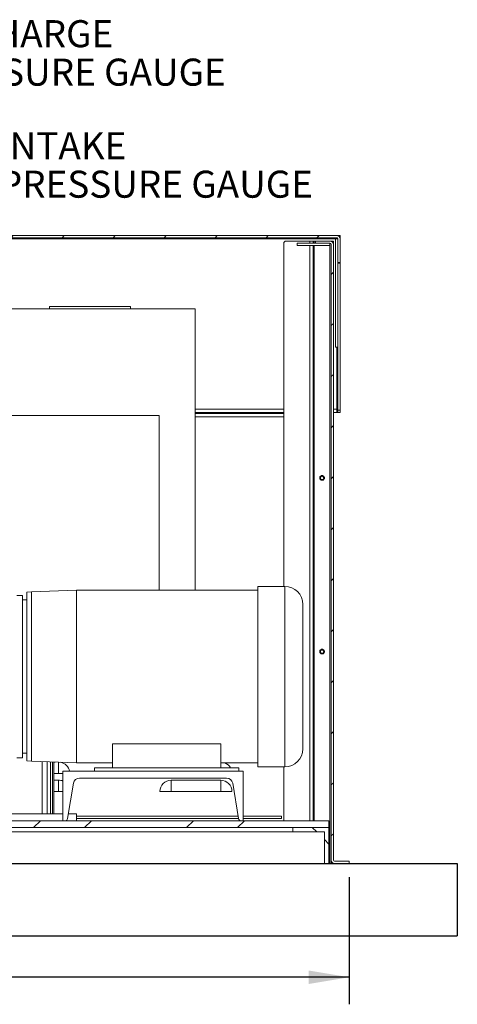
# Model space of a CAD drawing. Units: inches. Extents: x 0.1 to 16.9, y 0 to 10.9.
# Drawn here: x 10.3 to 11.9, y 2.4 to 5.8 of the extents above; entities that cross this region are included whole.
import ezdxf

# ---------------------------------------------------------------- set-up
doc = ezdxf.new("R2010")
doc.units = ezdxf.units.IN
doc.header["$MEASUREMENT"] = 0
doc.layers.add('SLD-0', color=7, linetype='Continuous')
doc.styles.add('SLDTEXTSTYLE0', font='TXT', dxfattribs={"width": 0.605})
doc.dimstyles.new('SLDDIMSTYLE1', dxfattribs={"dimtxt": 0.09375, "dimasz": 0.140625, "dimexe": 0, "dimexo": 0.0625, "dimgap": 0.023438, "dimtad": 0, "dimtih": 1, "dimtoh": 1, "dimdec": 4, "dimlfac": 16, "dimrnd": 1e-09, "dimzin": 12, "dimdsep": 46, "dimlunit": 5, "dimtxsty": 'SLDTEXTSTYLE0', "dimsah": 1, "dimcen": 0.09, "dimadec": 0, "dimazin": 3, "dimtfac": 1, "dimtdec": 3, "dimtofl": 0, "dimtmove": 0, "dimatfit": 3, "dimfxl": 1, "dimfrac": 2, "dimtolj": 1, "dimtzin": 12, "dimarcsym": 0})

# ---------------------------------------------------------------- blocks, each defined once
blk = doc.blocks.new('*D42')
at = {"layer": 'SLD-0', "color": 7}
for p, q in [((8.1703, 2.7925), (8.1703, 2.3519)), ((11.4828, 2.7925), (11.4828, 2.3519)), ((8.1703, 2.4457), (9.6385, 2.4457)), ((11.4828, 2.4457), (9.9523, 2.4457))]:
    blk.add_line(p, q, dxfattribs=at)
for points in [[(8.1703, 2.4457), (8.3109, 2.4222), (8.3109, 2.4691)], [(11.4828, 2.4457), (11.3421, 2.4691), (11.3421, 2.4222)]]:
    blk.add_solid(points, dxfattribs=at)
at = {"layer": 'SLD-0', "color": 7, "insert": (9.701, 2.4946), "char_height": 0.09375, "attachment_point": 1, "style": 'SLDTEXTSTYLE0'}
blk.add_mtext('53"', dxfattribs=at)
blk = doc.blocks.new('SW_NOTE_28')
at = {"layer": 'SLD-0', "color": 0, "char_height": 0.09375, "attachment_point": 1, "style": 'SLDTEXTSTYLE0'}
for s, insert in [('DISCHARGE', (0.0198, 0.121)), ('PRESSURE GAUGE', (0.0198, -0.0122))]:
    blk.add_mtext(s, dxfattribs=dict(at, insert=insert))
blk = doc.blocks.new('SW_NOTE_29')
at = {"layer": 'SLD-0', "color": 0, "char_height": 0.09375, "attachment_point": 1, "style": 'SLDTEXTSTYLE0'}
for s, insert in [('INTAKE', (0.0198, 0.1209)), ('PRESSURE GAUGE', (0.0198, -0.0122))]:
    blk.add_mtext(s, dxfattribs=dict(at, insert=insert))

msp = doc.modelspace()

# ---------------------------------------------------------------- hatches: boundary and pattern name
at = {"linetype": 'Continuous', "lineweight": 0}
h = msp.add_hatch(dxfattribs=at)
h.set_pattern_fill('ANSI31', style=0)
edge = h.paths.add_edge_path(flags=0)
edge.add_line((8.201506, 5.0034149), (8.201506, 4.9213836))
edge.add_line((8.201506, 4.9213836), (8.2093185, 4.9213836))
edge.add_line((8.2093185, 4.9213836), (8.2093185, 5.0034149))
edge.add_arc((8.2132247, 5.0034149), 0.0039062, 90, 180, ccw=False)
edge.add_line((8.2132247, 5.0073211), (11.4397872, 5.0073211))
edge.add_arc((11.4397872, 5.0034149), 0.0039062, 0, 90, ccw=False)
edge.add_line((11.4436935, 5.0034149), (11.4436935, 4.9213836))
edge.add_line((11.4436935, 4.9213836), (11.451506, 4.9213836))
edge.add_line((11.451506, 4.9213836), (11.451506, 5.0034149))
edge.add_arc((11.4397872, 5.0034149), 0.0117187, 0, 90)
edge.add_line((11.4397872, 5.0151336), (8.2132247, 5.0151336))
edge.add_arc((8.2132247, 5.0034149), 0.0117187, 90, 180)
h = msp.add_hatch(dxfattribs=at)
h.set_pattern_fill('ANSI31', angle=90, style=0)
h.paths.add_polyline_path([(11.4163497, 4.9799774), (11.4163497, 4.9877899), (11.3024447, 4.9877899), (11.3024447, 4.9799774)], flags=0)
h = msp.add_hatch(dxfattribs=at)
h.set_pattern_fill('ANSI31', style=0)
edge = h.paths.add_edge_path(flags=0)
edge.add_line((11.4319747, 2.8393524), (11.482756, 2.8393524))
edge.add_line((11.482756, 2.8393524), (11.482756, 2.8471649))
edge.add_line((11.482756, 2.8471649), (11.4319747, 2.8471649))
edge.add_arc((11.4319747, 2.8510711), 0.0039062, 180, 270, ccw=False)
edge.add_line((11.4280685, 2.8510711), (11.4280685, 4.9838836))
edge.add_arc((11.4163497, 4.9838836), 0.0117187, 0, 90)
edge.add_line((11.4163497, 4.9956024), (11.3655685, 4.9956024))
edge.add_line((11.3655685, 4.9956024), (11.3655685, 4.9877899))
edge.add_line((11.3655685, 4.9877899), (11.4163497, 4.9877899))
edge.add_arc((11.4163497, 4.9838836), 0.0039062, 0, 90, ccw=False)
edge.add_line((11.420256, 4.9838836), (11.420256, 2.8510711))
edge.add_arc((11.4319747, 2.8510711), 0.0117187, 180, 270)
h = msp.add_hatch(dxfattribs=at)
h.set_pattern_fill('ANSI32', style=0)
h.paths.add_polyline_path([(11.4124435, 2.9643524), (11.4124435, 2.9877899), (9.2718185, 2.9877899), (9.2718185, 2.9643524)], flags=0)
h = msp.add_hatch(dxfattribs=at)
h.set_pattern_fill('ANSI32', angle=90, style=0)
h.paths.add_polyline_path([(11.4124435, 2.9643524), (11.2874435, 2.9643524), (11.2874435, 2.9487274), (11.3968185, 2.9487274), (11.3968185, 2.8393524), (11.4124435, 2.8393524)], flags=0)

# ---------------------------------------------------------------- linework, layer by layer
at = {"color": 7, "linetype": 'Continuous', "lineweight": 15}
for p, q in [((8.2132247, 5.0151336), (11.4397872, 5.0151336)), ((11.4397872, 5.0151336), (11.451506, 5.0151336)), ((11.451506, 5.0073211), (11.451506, 5.0151336)), ((11.4397872, 5.0073211), (8.2132247, 5.0073211)), ((11.2561935, 3.7996024), (11.2561935, 4.9877899)), ((11.264006, 4.9956024), (11.3460372, 4.9956024)), ((11.3024447, 4.9799774), (11.3024447, 4.9877899)), ((11.4163497, 4.9877899), (11.3024447, 4.9877899)), ((11.4163497, 4.9799774), (11.3024447, 4.9799774)), ((11.3460372, 4.9956024), (11.357756, 4.9956024)), ((11.357756, 4.9877899), (11.357756, 4.9956024)), ((11.357756, 4.9956024), (11.3616622, 4.9956024)), ((11.357756, 2.9877899), (11.357756, 4.9799774)), ((11.3616622, 4.9956024), (11.3655685, 4.9956024)), ((11.3655685, 4.9877899), (11.3655685, 4.9956024)), ((11.4163497, 4.9956024), (11.3655685, 4.9956024)), ((11.4163497, 4.9877899), (11.3655685, 4.9877899)), ((11.4163497, 4.9956024), (11.420256, 4.9956024)), ((11.4163497, 4.9877899), (11.4163497, 4.9799774)), ((11.420256, 4.9956024), (11.420256, 4.9949322)), ((11.420256, 4.9956024), (11.4280685, 4.9956024)), ((11.420256, 4.9838836), (11.420256, 2.8510711)), ((11.4280685, 4.9956024), (11.4280685, 4.9838836)), ((11.4280685, 2.8510711), (11.4280685, 4.9838836)), ((11.435881, 5.0034149), (11.4436935, 5.0034149)), ((11.435881, 4.6284149), (11.435881, 5.0034149)), ((11.4436935, 4.9213836), (11.4436935, 5.0034149)), ((11.451506, 5.0073211), (11.4508358, 5.0073211)), ((11.451506, 5.0073211), (11.451506, 5.0034149)), ((11.451506, 4.9213836), (11.451506, 5.0034149)), ((11.4436935, 4.9213836), (11.451506, 4.9213836)), ((11.4436935, 4.7104461), (11.4436935, 4.9213836)), ((11.451506, 4.9186215), (11.4436935, 4.9186215)), ((11.451506, 4.9186215), (11.451506, 4.9213836)), ((11.451506, 4.4096649), (11.451506, 4.9186215)), ((9.7191622, 4.7610399), (10.9494747, 4.7610399)), ((10.4436935, 4.7610399), (10.4436935, 4.7688524)), ((10.4436935, 4.7688524), (10.7249435, 4.7688524)), ((10.7249435, 4.7610399), (10.7249435, 4.7688524)), ((10.9494747, 4.7610399), (10.9494747, 3.7858524)), ((11.4436935, 4.4096649), (11.4436935, 4.7104461)), ((11.435881, 4.6284149), (11.4436935, 4.6284149)), ((11.2561935, 4.4018524), (10.9494747, 4.4018524)), ((11.4397872, 4.4018524), (11.4280685, 4.4018524)), ((11.4397872, 4.4135711), (11.4397872, 4.4018524)), ((11.4397872, 4.4018524), (11.4436935, 4.4018524)), ((11.4436935, 4.4096649), (11.451506, 4.4096649)), ((11.4436935, 4.4018524), (11.4436935, 4.4096649)), ((11.451506, 4.4018524), (11.4436935, 4.4018524)), ((11.451506, 4.4096649), (11.451506, 4.4018524)), ((10.8244747, 4.3916024), (10.2807247, 4.3916024)), ((10.8244747, 3.7858524), (10.8244747, 4.3916024)), ((10.9494747, 4.3979461), (11.2561935, 4.3979461)), ((11.381506, 4.1717055), (11.381506, 4.1788743)), ((11.3861665, 4.1831024), (11.3918455, 4.1831024)), ((11.3918455, 4.1674774), (11.3861665, 4.1674774)), ((11.3968185, 4.1781294), (11.3968185, 4.1724504)), ((11.397131, 4.1770455), (11.397131, 4.1735343)), ((10.5374435, 3.7858524), (10.3811935, 3.780396)), ((11.1661935, 3.7858524), (10.5374435, 3.7858524)), ((10.5374435, 3.4871024), (10.5374435, 3.7858524)), ((11.2599435, 3.7996024), (11.1661935, 3.7996024)), ((11.1661935, 3.4871024), (11.1661935, 3.7996024)), ((10.3499435, 3.7683524), (10.3311935, 3.7683524)), ((10.3499435, 3.7683524), (10.3499435, 3.4871024)), ((10.3655685, 3.7527274), (10.3499435, 3.7527274)), ((10.3811935, 3.780396), (10.3655685, 3.779029)), ((10.3655685, 3.1951758), (10.3655685, 3.779029)), ((10.3811935, 3.1938088), (10.3811935, 3.780396)), ((11.3224435, 3.4871024), (11.3224435, 3.7371024)), ((11.3861665, 3.5815399), (11.3918455, 3.5815399)), ((11.381506, 3.570143), (11.381506, 3.5773118)), ((11.3918455, 3.5659149), (11.3861665, 3.5659149)), ((11.3968185, 3.5765669), (11.3968185, 3.5708879)), ((11.397131, 3.575483), (11.397131, 3.5719718)), ((10.3499435, 3.4871024), (10.3499435, 3.2058524)), ((10.5374435, 3.1883524), (10.5374435, 3.4871024)), ((11.1661935, 3.1746024), (11.1661935, 3.4871024)), ((11.3224435, 3.2371024), (11.3224435, 3.4871024)), ((10.6624435, 3.2545184), (11.0374435, 3.2545184)), ((10.6624435, 3.1708524), (10.6624435, 3.2545184)), ((11.0374435, 3.1708524), (11.0374435, 3.2545184)), ((10.3311935, 3.2058524), (10.3499435, 3.2058524)), ((10.3499435, 3.2214774), (10.3655685, 3.2214774)), ((10.3655685, 3.1951758), (10.3811935, 3.1938088)), ((10.3811935, 3.1938088), (10.5374435, 3.1883524)), ((10.4593185, 3.1910806), (10.4593185, 3.0112274)), ((10.4640631, 3.1909149), (10.4593185, 3.1909149)), ((10.5374435, 3.1883524), (10.6624435, 3.1883524)), ((11.0374435, 3.1883524), (11.1661935, 3.1883524)), ((11.1661935, 3.1746024), (11.2599435, 3.1746024)), ((11.2561935, 2.9877899), (11.2561935, 3.1746024)), ((10.4905685, 3.1518524), (10.4593185, 3.1518524)), ((10.4905685, 2.9877899), (10.4905685, 3.1589774)), ((10.4905685, 3.1589774), (11.1155685, 3.1589774)), ((10.5999435, 3.1708524), (10.5999435, 3.1589774)), ((11.0999435, 3.1708524), (10.5999435, 3.1708524)), ((11.0999435, 3.1708524), (11.0999435, 3.1589774)), ((11.1155685, 3.1589774), (11.1155685, 2.9877899)), ((10.4749435, 3.1284149), (10.4593185, 3.1284149)), ((10.4749435, 3.0893524), (10.4749435, 3.1284149)), ((10.5271515, 3.1175336), (10.5067446, 2.9951013)), ((11.0580247, 3.1352899), (10.5481123, 3.1352899)), ((11.0374435, 3.1284149), (10.8655685, 3.1284149)), ((10.8655685, 3.0893524), (10.8655685, 3.1284149)), ((11.0374435, 3.0893524), (11.0374435, 3.1284149)), ((11.0993924, 2.9951013), (11.0789855, 3.1175336)), ((10.4905685, 3.0893524), (10.4593185, 3.0893524)), ((11.076506, 3.0893524), (10.826506, 3.0893524)), ((10.1311935, 3.0112274), (10.4905685, 3.0112274)), ((10.5094325, 3.0112274), (10.5374435, 3.0112274)), ((10.5374435, 3.0112274), (10.5374435, 2.9877899)), ((10.5374435, 3.0034149), (11.0980067, 3.0034149)), ((11.1155685, 3.0034149), (11.248381, 3.0034149)), ((11.248381, 3.0034149), (11.248381, 2.9956024)), ((11.4124435, 2.9877899), (9.2718185, 2.9877899)), ((10.5374435, 2.9956024), (11.0993089, 2.9956024)), ((11.1155685, 2.9956024), (11.248381, 2.9956024)), ((11.4124435, 2.9877899), (11.4124435, 2.9643524)), ((11.4124435, 2.9643524), (9.2718185, 2.9643524)), ((11.2874435, 2.9487274), (9.8968185, 2.9487274)), ((11.2874435, 2.9487274), (11.2874435, 2.9643524)), ((11.2874435, 2.9643524), (11.4124435, 2.9643524)), ((11.3968185, 2.9487274), (11.2874435, 2.9487274)), ((11.3968185, 2.8393524), (11.3968185, 2.9487274)), ((11.4124435, 2.9643524), (11.4124435, 2.8393524)), ((11.3968185, 2.8393524), (9.7874435, 2.8393524)), ((11.4124435, 2.8393524), (11.3968185, 2.8393524)), ((11.4124435, 2.8393524), (11.4163497, 2.8393524)), ((11.420256, 2.8393524), (11.4163497, 2.8393524)), ((11.420256, 2.8510711), (11.420256, 2.8393524)), ((11.420256, 2.8393524), (11.4280685, 2.8393524)), ((11.4280685, 2.8393524), (11.4280685, 2.8400226)), ((11.4319747, 2.8471649), (11.482756, 2.8471649)), ((11.4319747, 2.8393524), (11.482756, 2.8393524)), ((11.482756, 2.8393524), (11.482756, 2.8471649))]:
    msp.add_line(p, q, dxfattribs=at)
at = {"color": 8, "linetype": 'Continuous', "lineweight": 15}
for p, q in [((11.435881, 5.0034149), (8.217131, 5.0034149)), ((11.3460372, 4.9956024), (11.3460372, 4.9877899)), ((11.3460372, 4.9799774), (11.3460372, 2.9877899)), ((11.3616622, 4.9956024), (11.3616622, 4.9877899)), ((11.3616622, 4.9799774), (11.3616622, 2.9877899)), ((11.4163497, 4.9799774), (11.4163497, 2.8393524)), ((11.4397872, 4.6284149), (11.4397872, 4.4135711)), ((10.9494747, 4.4135711), (11.2561935, 4.4135711)), ((11.4280685, 4.4135711), (11.4397872, 4.4135711)), ((11.2561935, 4.3862274), (10.9494747, 4.3862274)), ((11.2599435, 3.7996024), (11.2599435, 3.4871024)), ((11.2599435, 3.4871024), (11.2599435, 3.1746024)), ((10.4187018, 3.192499), (10.4187018, 3.0112274)), ((10.4359636, 3.1918962), (10.4359636, 3.0112274)), ((10.4471532, 3.1915054), (10.4471532, 3.0112274)), ((10.4539346, 3.1912686), (10.4539346, 3.0112274)), ((10.4749435, 3.1518524), (10.4749435, 3.1905349))]:
    msp.add_line(p, q, dxfattribs=at)
at = {"color": 7, "linetype": 'Continuous'}
for p, q in [((7.795256, 2.8393524), (11.857756, 2.8393524)), ((11.857756, 2.8393524), (11.857756, 2.5893524)), ((7.795256, 2.5893524), (11.857756, 2.5893524))]:
    msp.add_line(p, q, dxfattribs=at)
at = {"color": 7, "linetype": 'Continuous', "lineweight": 15}
for centre, radius in [((11.389006, 4.1752899), 0.0083125), ((11.389006, 4.1752899), 0.0058594), ((11.389006, 3.5737274), 0.0083125), ((11.389006, 3.5737274), 0.0058594)]:
    msp.add_circle(centre, radius, dxfattribs=at)
for centre, radius, start, end in [((11.4397872, 5.0034149), 0.0117188, 0, 90), ((11.264006, 4.9877899), 0.0078125, 90, 180), ((11.4163497, 4.9838836), 0.0117188, 0, 90), ((11.4163497, 4.9838836), 0.0039062, 0, 90), ((11.4397872, 5.0034149), 0.0039063, 0, 90), ((11.2599435, 3.7371024), 0.0625, 0, 90), ((11.2599435, 3.2371024), 0.0625, 270, 360), ((10.4749435, 3.1518524), 0.0390625, 10.5095843, 79.7574289), ((11.0374435, 3.1518524), 0.0390625, 29.1042374, 69.131426), ((10.4749435, 3.0893524), 0.0390625, 66.4218215, 90), ((10.5481123, 3.1140399), 0.02125, 90, 170.537), ((10.8655685, 3.0893524), 0.0390625, 90, 180), ((11.0374435, 3.0893524), 0.0390625, 0, 90), ((11.0580247, 3.1140399), 0.02125, 9.463, 90), ((10.4981137, 2.9965399), 0.00875, 270, 350.537), ((11.1080233, 2.9965399), 0.00875, 189.463, 270), ((11.4319747, 2.8510711), 0.0117188, 180, 270), ((11.4319747, 2.8510711), 0.0039062, 180, 270)]:
    msp.add_arc(centre, radius, start, end, dxfattribs=at)

# ---------------------------------------------------------------- block references
at = {"layer": 'SLD-0', "color": 7}
for name, p in [('SW_NOTE_28', (9.9462213, 5.63971)), ('SW_NOTE_29', (10.2483862, 5.2516479))]:
    msp.add_blockref(name, p, dxfattribs=at)

# ---------------------------------------------------------------- dimensions: what is measured, and where the dimension line sits
dim = msp.add_linear_dim(base=(11.482756, 2.4456516), p1=(8.170256, 2.8393524), p2=(11.482756, 2.8393524), dimstyle='SLDDIMSTYLE1', dxfattribs=at)
dim.commit()
dim.dimension.update_dxf_attribs({"geometry": '*D42', "text_midpoint": (9.795382, 2.4456516), "dimtype": 160})

doc.saveas('drawing.dxf')
